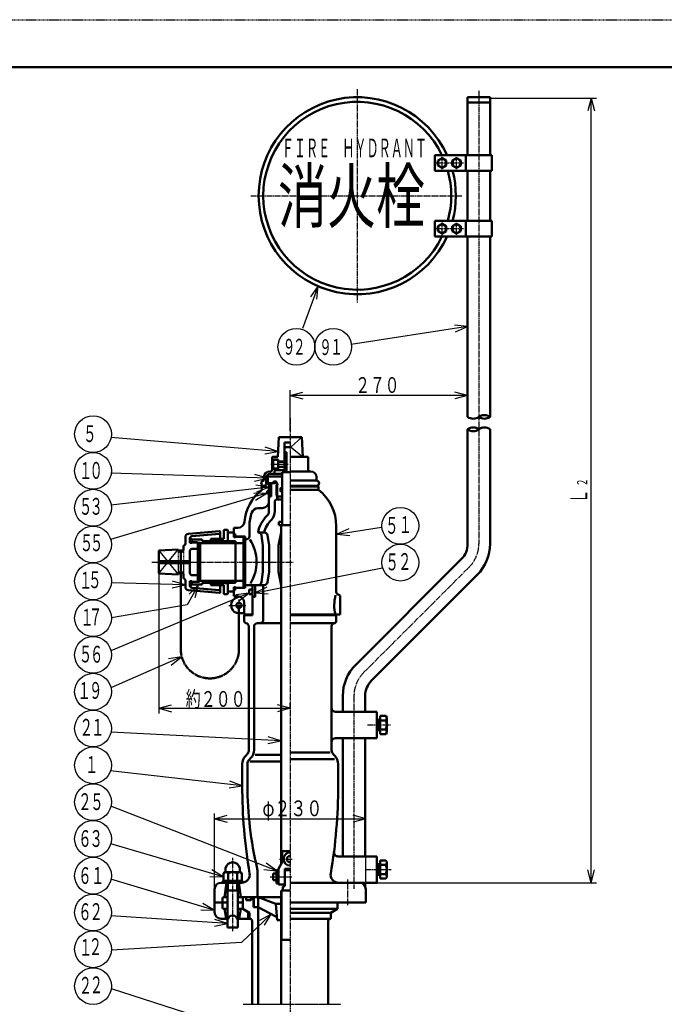
# Model space of a CAD drawing. Extents: x -1680 to 1680, y -1188 to 1188.
# Drawn here: x -282 to 699, y -311 to 1188 of the extents above; entities that cross this region are included whole.
import ezdxf
from ezdxf.enums import TextEntityAlignment as Align

# ---------------------------------------------------------------- set-up
doc = ezdxf.new("R2010")
doc.units = 0
doc.header["$MEASUREMENT"] = 0
for name, pattern in [('CENTER', [12, 9, -1, 1, -1]), ('DASHED', [2, 1.2, -0.8]), ('PHANTOM', [11.5, 9, -0.5, 0.5, -0.5, 0.5, -0.5])]:
    doc.linetypes.add(name, pattern=pattern)
for name, color, linetype in [('1', 2, 'CONTINUOUS'), ('101', 3, 'CONTINUOUS'), ('102', 4, 'CONTINUOUS'), ('103', 1, 'CONTINUOUS'), ('124', 1, 'CONTINUOUS'), ('127', 5, 'CONTINUOUS')]:
    doc.layers.add(name, color=color, linetype=linetype)
doc.styles.get("Standard").update_dxf_attribs({"font": 'txt', "bigfont": 'BIGFONT'})
doc.dimstyles.get("Standard").update_dxf_attribs({"dimscale": 8, "dimtxt": 3.5, "dimasz": 2.5, "dimexe": 2, "dimexo": 0, "dimgap": 0.5, "dimtad": 1, "dimdec": 3, "dimzin": 0, "dimdsep": 46, "dimtxsty": 'Standard', "dimcen": 0.09, "dimadec": 0, "dimazin": 0, "dimtfac": 1, "dimtdec": 4, "dimtofl": 0, "dimtmove": 0, "dimatfit": 3, "dimfxl": 1, "dimtolj": 1, "dimtzin": 0, "dimarcsym": 0})

# ---------------------------------------------------------------- blocks, each defined once
blk = doc.blocks.new('*D14')
at = {"layer": '102', "lineweight": 25}
for p, q in [((15, -135.421477), (15, -20)), ((15, -28), (34.318517, -22.823619)), ((15, -28), (34.318517, -33.176381)), ((15, -28), (245, -28)), ((245, -28), (225.681483, -22.823619)), ((245, -28), (225.681483, -33.176381)), ((245, -135.421477), (245, -20))]:
    blk.add_line(p, q, dxfattribs=at)
at = {"layer": '102', "lineweight": 25, "width": 0.876923}
blk.add_text('φ２３０', height=24, dxfattribs=at).set_placement((87.690765, -24.258614), (178.890765, -24.258614), align=Align.FIT)
blk = doc.blocks.new('*D16')
at = {"layer": '102', "lineweight": 25}
for p, q in [((-70, 345.078523), (-70, 132)), ((-70, 140), (-50.681483, 145.176381)), ((-70, 140), (-50.681483, 134.823619)), ((-70, 140), (130, 140)), ((130, 140), (110.681483, 145.176381)), ((130, 140), (110.681483, 134.823619)), ((130, 138.47175), (130, 148))]:
    blk.add_line(p, q, dxfattribs=at)
at = {"layer": '102', "lineweight": 25, "width": 0.876923}
blk.add_text('約２００', height=24, dxfattribs=at).set_placement((-28.989761, 142.216309), (62.210239, 142.216309), align=Align.FIT)
blk = doc.blocks.new('*D17')
at = {"layer": '102', "lineweight": 25}
for p, q in [((400.000381, 644), (400.000381, 608)), ((130, 562.287127), (130, 624)), ((130, 616), (149.318517, 621.176381)), ((400.000381, 616), (130, 616)), ((130, 616), (149.318517, 610.823619)), ((400.000381, 616), (380.681864, 621.176381)), ((400.000381, 616), (380.681864, 610.823619))]:
    blk.add_line(p, q, dxfattribs=at)
at = {"layer": '102', "lineweight": 25, "width": 0.893617}
blk.add_text('２７０', height=24, dxfattribs=at).set_placement((229.00019, 620), (296.20019, 620), align=Align.FIT)
blk = doc.blocks.new('*D19')
at = {"layer": '102', "lineweight": 25}
for p, q in [((434.000381, 1068.578), (596, 1068.578)), ((588, 1068.578), (582.823619, 1049.259483)), ((588, -125.421477), (588, 1068.578)), ((588, 1068.578), (593.176381, 1049.259483)), ((588, -125.421477), (582.823619, -106.10296)), ((588, -125.421477), (593.176381, -106.10296)), ((262.000381, -125.421477), (596, -125.421477))]:
    blk.add_line(p, q, dxfattribs=at)

msp = doc.modelspace()

# ---------------------------------------------------------------- linework, layer by layer
at = {"layer": '1', "lineweight": 50}
for p, q in [((400.000619, 1070), (434.000619, 1070)), ((400.000619, 982), (400.000619, 1070)), ((434.000619, 982), (434.000619, 1070)), ((434.000619, 1062), (400.000619, 1062)), ((350.000619, 982), (437.000619, 982)), ((350.000619, 958), (350.000619, 982)), ((361.000619, 977.5), (354.505429, 973.75)), ((361.000619, 977.5), (367.49581, 973.75)), ((383.000619, 977.5), (376.505429, 973.75)), ((383.000619, 977.5), (389.49581, 973.75)), ((397.000619, 958), (397.000619, 982)), ((437.000619, 958), (437.000619, 982)), ((354.505429, 973.75), (354.505429, 966.25)), ((354.505429, 973.75), (354.505429, 966.25)), ((361.000619, 962.5), (354.505429, 966.25)), ((361.000619, 962.5), (367.49581, 966.25)), ((367.49581, 973.75), (367.49581, 966.25)), ((376.505429, 973.75), (376.505429, 966.25)), ((376.505429, 973.75), (376.505429, 966.25)), ((383.000619, 962.5), (376.505429, 966.25)), ((383.000619, 962.5), (389.49581, 966.25)), ((389.49581, 973.75), (389.49581, 966.25)), ((350.000619, 958), (437.000619, 958)), ((400.000619, 882), (400.000619, 958)), ((434.000619, 882), (434.000619, 958)), ((350.000619, 882), (437.000619, 882)), ((350.000619, 858), (350.000619, 882)), ((361.000619, 877.5), (354.505429, 873.75)), ((354.505429, 873.75), (354.505429, 866.25)), ((354.505429, 873.75), (354.505429, 866.25)), ((361.000619, 877.5), (367.49581, 873.75)), ((367.49581, 873.75), (367.49581, 866.25)), ((383.000619, 877.5), (376.505429, 873.75)), ((376.505429, 873.75), (376.505429, 866.25)), ((376.505429, 873.75), (376.505429, 866.25)), ((383.000619, 877.5), (389.49581, 873.75)), ((389.49581, 873.75), (389.49581, 866.25)), ((397.000619, 858), (397.000619, 882)), ((437.000619, 858), (437.000619, 882)), ((350.000619, 858), (437.000619, 858)), ((361.000619, 862.5), (354.505429, 866.25)), ((361.000619, 862.5), (367.49581, 866.25)), ((383.000619, 862.5), (376.505429, 866.25)), ((383.000619, 862.5), (389.49581, 866.25)), ((400.000619, 594.620853), (400.000619, 858)), ((434.000619, 594.620853), (434.000619, 858)), ((400.000381, 583.485776), (400.000381, 769.544447)), ((434.000381, 583.485776), (434.000381, 769.544447)), ((400.000619, 390.289481), (400.000619, 564.620853)), ((434.000619, 390.289481), (434.000619, 564.620853)), ((112.499224, 552.578114), (110.999181, 522.577257)), ((112.499224, 552.578114), (147.500224, 552.578114)), ((121.499481, 544.577886), (121.499481, 499.57309)), ((121.499481, 544.577886), (129.999724, 544.577886)), ((147.500224, 552.578114), (149.000267, 522.577257)), ((121.499481, 537.577686), (129.999724, 537.577686)), ((121.499481, 529.577457), (124.499567, 529.577457)), ((124.499567, 529.577457), (124.499567, 499.57309)), ((102.498938, 521.577228), (102.498938, 502.576686)), ((102.498938, 518.577143), (111.499195, 518.577143)), ((103.498967, 522.577257), (110.999181, 522.577257)), ((103.998981, 518.077128), (103.498967, 517.577114)), ((103.498967, 517.577114), (103.498967, 505.576771)), ((103.998981, 518.077128), (111.499195, 518.077128)), ((103.998981, 518.077128), (103.998981, 505.076757)), ((111.499195, 518.577143), (111.499195, 504.576743)), ((111.499195, 515.577057), (121.499481, 515.577057)), ((121.499481, 514.377023), (123.999552, 514.377023)), ((123.999552, 514.377023), (123.999552, 508.776863)), ((129.999724, 522.577257), (156.500481, 522.577257)), ((157.50051, 521.577228), (157.50051, 502.576686)), ((98.998838, 500.576628), (100.498881, 500.576628)), ((99.5, 496.576514), (117.999381, 496.576514)), ((102.498938, 504.576743), (111.499195, 504.576743)), ((103.498967, 505.576771), (103.998981, 505.076757)), ((103.998981, 505.076757), (111.499195, 505.076757)), ((105.999038, 499.5766), (105.999038, 496.576514)), ((108.999124, 502.576686), (121.499481, 502.576686)), ((111.499195, 507.576828), (121.499481, 507.576828)), ((117.999381, 499.5766), (129.999724, 499.5766)), ((117.999724, 499.5766), (117.999724, 418.574857)), ((121.499481, 508.776863), (123.999552, 508.776863)), ((129.999724, 500.576628), (161.00061, 500.576628)), ((89.998581, 491.576371), (89.998581, 486.576228)), ((93.5, 490.576514), (93.5, 480.641953)), ((97.5, 482.578523), (94, 482.578523)), ((96, 492.579286), (117.999381, 492.579286)), ((96, 492.579286), (96, 482.578523)), ((97.5, 470.778523), (97.5, 482.578523)), ((97.5, 482.578523), (101, 482.578523)), ((97.5, 482.578523), (97.5, 462.578523)), ((101, 482.578523), (109.499152, 482.578523)), ((101, 482.578523), (101, 462.578523)), ((101, 482.578523), (101, 462.578523)), ((104.498995, 482.579), (104.498995, 484.579057)), ((104.899007, 484.979068), (108.599112, 484.979068)), ((108.999124, 482.579), (108.999124, 484.579057)), ((108.999124, 479.579), (109.499152, 479.579)), ((108.999124, 479.578914), (108.999124, 464.078457)), ((110.499152, 481.579), (110.499152, 480.579)), ((129.999724, 486.576228), (170.000867, 486.576228)), ((170.000867, 491.576371), (170.000867, 486.576228)), ((87, 477.578523), (89, 477.578523)), ((87, 477.578523), (87, 472.578523)), ((91.996632, 478.576), (89.998581, 478.576)), ((95, 470.178523), (95, 467.478523)), ((95, 469.328523), (95, 468.328523)), ((95.4, 470.578523), (97.3, 470.578523)), ((95.4, 467.078523), (97.3, 467.078523)), ((97.5, 470.778523), (97.3, 470.578523)), ((97.3, 467.078523), (97.5, 466.878523)), ((97.5, 469.328523), (97.5, 468.328523)), ((97.5, 454.578523), (97.5, 466.878523)), ((114.999295, 470.628658), (114.999295, 474.52877)), ((115.399307, 474.928781), (117.999381, 474.928781)), ((115.399307, 470.228647), (117.999381, 470.228647)), ((129.999724, 478.576), (170.000867, 478.576)), ((130, 477.578523), (173, 477.578523)), ((130, 472.578523), (173, 472.578523)), ((173, 477.578523), (173, 472.578523)), ((97.5, 462.578523), (101, 462.578523)), ((97.5, 462.578523), (97.5, 439.931209)), ((97.5, 462.578523), (101, 462.578523)), ((106.5, 454.578523), (106.5, 439.931209)), ((110.499152, 462.578428), (108.999124, 464.078457)), ((109.5, 457.578523), (117.999724, 457.578523)), ((110.499152, 462.578428), (110.499152, 457.578523)), ((117.999381, 462.578428), (110.499152, 462.578428)), ((87.5, 444.578523), (80.939576, 444.578523)), ((112.499724, 423.574857), (112.499724, 418.574857)), ((112.499724, 423.574857), (117.999724, 423.574857)), ((22.411966, 409.484034), (-24.934553, 405.366945)), ((22.585225, 405.484005), (-19.761294, 401.8017)), ((23.498595, 397.829421), (23.498595, 408.487793)), ((29.498995, 411.5797), (28.998995, 411.0797)), ((28.998995, 397.829421), (28.998995, 411.0797)), ((34.499167, 411.5797), (29.498995, 411.5797)), ((34.999167, 411.0797), (34.499167, 411.5797)), ((34.999167, 393.529298), (34.999167, 411.0797)), ((35, 407.578523), (44, 407.578523)), ((35, 394.329321), (35, 407.578523)), ((44, 414.578523), (50.327907, 414.578523)), ((44, 400.578523), (44, 414.578523)), ((44, 400.578523), (44, 407.578523)), ((44, 405.578523), (46.3, 405.578523)), ((46.3, 400.578523), (46.3, 405.578523)), ((68, 417.342665), (68, 401.578523)), ((81.010205, 407.578523), (90.45102, 407.578523)), ((116, 407.578523), (112.32233, 387.578523)), ((112.499724, 418.574857), (129.999724, 418.574857)), ((116, -97.493273), (116, 418.574857)), ((200, 417.342665), (200, 317.352026)), ((-29.501405, 390.578523), (-29.501405, 400.385742)), ((-22.501405, 391.578523), (-22.501405, 398.812978)), ((-22.501405, 397.578523), (-19.501405, 397.578523)), ((-22.501405, 391.578523), (-22.501405, 397.578523)), ((-19.501405, 391.578523), (-22.501405, 391.578523)), ((-22.501405, 391.578523), (-19.501405, 391.578523)), ((-19.501405, 391.578523), (-19.501405, 397.578523)), ((-4.000962, 396.829611), (-19.501405, 396.829611)), ((-19.501405, 391.578523), (-19.501405, 396.829393)), ((-19.501405, 392.578523), (-11.078755, 392.578523)), ((-19.501405, 391.578523), (-19.501405, 392.578523)), ((-10.501405, 391.578523), (-11.078755, 392.578523)), ((-10.501405, 391.578523), (-6.769354, 391.578523)), ((-10.501405, 391.578523), (-10.501405, 333.578523)), ((-8.501405, 392.578523), (-8.501405, 332.578523)), ((-6.769354, 391.578523), (-6.769354, 333.578523)), ((-6.769354, 391.079228), (47, 391.079228)), ((-4.000962, 394.329321), (-4.000962, 396.829393)), ((46.537616, 394.329321), (-4.000962, 394.329321)), ((8.998424, 394.329321), (8.998424, 397.829421)), ((28.998995, 397.829421), (8.998424, 397.829421)), ((34.999167, 394.579328), (8.998424, 394.579328)), ((47, 400.578523), (44, 400.578523)), ((46.99951, 393.529298), (46.537616, 394.329321)), ((46.538077, 394.328523), (47, 394.328523)), ((46.99951, 331.62753), (46.99951, 393.529298)), ((47, 401.578523), (58.42265, 401.578523)), ((47, 400.578523), (47, 401.578523)), ((47, 394.328523), (47, 330.828523)), ((47, 391.078523), (59, 391.078523)), ((58.3, 400.578523), (58.3, 401.578523)), ((58.3, 401.578523), (61.3, 401.578523)), ((59, 400.578523), (58.42265, 401.578523)), ((59, 324.578523), (59, 400.578523)), ((61.3, 401.578523), (61.3, 323.578523)), ((61.3, 397.578523), (64, 397.578523)), ((86.236729, 403.228306), (88.287916, 387.578523)), ((95.37468, 403.448912), (98.180195, 387.578523)), ((116, 394.398329), (116, 310.119325)), ((-70, 380.078523), (-40.501405, 381.578523)), ((-70, 380.078523), (-70, 345.078523)), ((-32.501405, 381.578523), (-32.501405, 387.578523)), ((-22.501405, 379.578523), (-22.501405, 345.578523)), ((-19.501405, 382.578523), (-12.501405, 382.578523)), ((88.287916, 347.578523), (88.287916, 387.578523)), ((98.180195, 347.578523), (98.180195, 387.578523)), ((112.32233, 347.578523), (112.32233, 387.578523)), ((-70, 364.098523), (-22.501405, 364.098523)), ((-70, 361.058523), (-22.501405, 361.058523)), ((229.624227, 206.244279), (390.334905, 366.954957)), ((-70, 345.078523), (-40.501405, 343.578523)), ((88.287916, 347.578523), (86.236729, 331.92874)), ((98.180195, 347.578523), (95.37468, 331.708135)), ((112.32233, 347.578523), (116, 327.578523)), ((-32.501405, 337.578523), (-32.501405, 343.578523)), ((-29.501405, 324.771304), (-29.501405, 334.578523)), ((-19.501405, 333.578523), (-22.501405, 333.578523)), ((-22.501405, 326.344069), (-22.501405, 333.578523)), ((-22.501405, 333.578523), (-19.501405, 333.578523)), ((-22.501405, 327.578523), (-22.501405, 333.578523)), ((-19.501405, 342.578523), (-12.501405, 342.578523)), ((-19.501405, 328.327436), (-19.501405, 333.578523)), ((-19.501405, 332.578523), (-19.501405, 333.578523)), ((-19.501405, 327.578523), (-19.501405, 333.578523)), ((-19.501405, 332.578523), (-11.078755, 332.578523)), ((-10.501405, 333.578523), (-11.078755, 332.578523)), ((-11.078755, 332.578523), (-8.501405, 332.578523)), ((-10.501405, 333.578523), (-6.769354, 333.578523)), ((-6.769354, 334.0776), (47, 334.0776)), ((46.537616, 330.827507), (-4.000962, 330.827507)), ((-4.000962, 328.327436), (-4.000962, 330.827507)), ((8.998424, 327.327407), (8.998424, 330.827507)), ((34.999167, 330.5775), (8.998424, 330.5775)), ((34.999167, 314.077128), (34.999167, 331.62753)), ((35, 317.578523), (35, 330.827507)), ((46.99951, 331.62753), (46.537616, 330.827507)), ((46.538203, 330.828523), (47, 330.828523)), ((47, 334.078523), (59, 334.078523)), ((253.665857, 182.202649), (414.376535, 342.913327)), ((-24.934553, 319.790101), (22.411966, 315.673013)), ((-22.501405, 327.578523), (-19.501405, 327.578523)), ((-19.761294, 323.355347), (22.585225, 319.673041)), ((-4.000962, 328.327436), (-19.501405, 328.327436)), ((28.998995, 327.327407), (8.998424, 327.327407)), ((23.498595, 316.669253), (23.498595, 327.327407)), ((28.998995, 314.077128), (28.998995, 327.327407)), ((35, 317.578523), (44, 317.578523)), ((44, 310.578523), (44, 324.578523)), ((47, 324.578523), (44, 324.578523)), ((44, 317.578523), (44, 324.578523)), ((44, 319.578523), (46.3, 319.578523)), ((46.3, 319.578523), (46.3, 324.578523)), ((47, 323.578523), (47, 324.578523)), ((47, 323.578523), (58.42265, 323.578523)), ((58.3, 323.578523), (58.3, 324.578523)), ((58.3, 323.578523), (61.3, 323.578523)), ((59, 324.578523), (58.42265, 323.578523)), ((72.5, 327.578523), (61.3, 327.578523)), ((67.499938, 319.878737), (67.499938, 314.278577)), ((68.199958, 320.578757), (72.500081, 320.578757)), ((72.5, 327.578523), (72.5, 309.578523)), ((72.5, 327.578523), (76.5, 327.578523)), ((76.5, 327.578523), (90.45102, 327.578523)), ((76.5, 327.578523), (76.5, 309.578523)), ((76.5, 327.578523), (76.5, 309.578523)), ((89, 327.578523), (89, 274.578523)), ((28.998995, 314.077128), (29.498995, 313.577128)), ((34.499167, 313.577128), (29.498995, 313.577128)), ((34.499167, 313.577128), (34.999167, 314.077128)), ((44, 310.578523), (50, 310.578523)), ((60, 300.578523), (60, 282.578523)), ((68.199958, 313.578557), (72.500081, 313.578557)), ((72.5, 309.578523), (72.5, 281.578523)), ((72.5, 309.578523), (76.5, 309.578523)), ((72.5, 309.578523), (76.5, 309.578523)), ((206, 311.578523), (202, 313.887924)), ((206, 311.578523), (206, 282.578523)), ((52, 284.578523), (60, 284.578523)), ((60, 282.578523), (72.5, 282.578523)), ((60, 281.578523), (60, 272.515777)), ((60, 281.578523), (72.5, 281.578523)), ((130, 282.578523), (206, 282.578523)), ((130, 281.578523), (200, 281.578523)), ((187.5, 281.578523), (187.5, 282.578523)), ((200, 281.578523), (200, 272.578523)), ((67, 264.578523), (67, 76.720659)), ((75, 264.578523), (75, 76.720659)), ((80, 269.578523), (116, 269.578523)), ((130, 269.578523), (197, 269.578523)), ((193, 264.578523), (193, 76.720659)), ((210.000381, 158.868125), (210.000381, 134.578803)), ((244.000381, 158.868125), (244.000381, 134.578803)), ((199, 134.578803), (262.000381, 134.578803)), ((262.000381, 134.578803), (262.000381, 94.578803)), ((262.000381, 122.578803), (267.000762, 122.578803)), ((265.268711, 122.578803), (265.268711, 106.578803)), ((267.000762, 128.435406), (267.000762, 100.722594)), ((275.64029, 128.435406), (267.000762, 128.435406)), ((275.64029, 121.507203), (267.000762, 121.507203)), ((277.000762, 126.079), (275.64029, 128.435406)), ((277.000762, 126.079), (277.000762, 103.079)), ((262.000381, 106.578803), (267.000762, 106.578803)), ((275.64029, 107.650797), (267.000762, 107.650797)), ((199, 94.578803), (262.000381, 94.578803)), ((210.000381, 94.578803), (210.000381, -85.421197)), ((244.000381, 94.578803), (244.000381, -85.421197)), ((275.64029, 100.722594), (267.000762, 100.722594)), ((277.000762, 103.079), (275.64029, 100.722594)), ((64.071068, 69.649591), (62.272078, 67.850601)), ((69.727922, 63.992737), (67.928932, 62.193747)), ((76.89938, 69.264815), (116, 69.264815)), ((130, 72.578523), (190.792801, 72.578523)), ((197.31234, 62.578523), (130, 62.578523)), ((195.928932, 69.649591), (197.727922, 67.850601)), ((57, 22.578523), (57, 55.122679)), ((65, 22.578523), (65, 55.122679)), ((68.692593, 59.264815), (116, 59.264815)), ((203, 22.578523), (203, 55.122679)), ((118, -77.421477), (130, -77.421477)), ((118, -94.029172), (118, -77.421477)), ((202.519892, -85.421197), (262.000381, -85.421197)), ((262.000381, -85.421197), (262.000381, -125.421197)), ((31.75, -108.411114), (31.75, -103.089632)), ((53.25, -108.411114), (53.25, -103.089632)), ((112, -104.421477), (118, -94.029172)), ((112, -128.421477), (112, -104.421477)), ((122, -104.421477), (130, -104.421477)), ((122, -128.421477), (122, -104.421477)), ((262.000381, -97.421197), (267.000762, -97.421197)), ((265.268711, -97.421197), (265.268711, -113.421197)), ((267.000762, -91.564594), (267.000762, -119.277406)), ((275.64029, -91.564594), (267.000762, -91.564594)), ((275.64029, -98.492797), (267.000762, -98.492797)), ((277.000762, -93.921), (275.64029, -91.564594)), ((277.000762, -93.921), (277.000762, -116.921)), ((31, -109.421477), (28.5, -110.864852)), ((28.5, -122.421477), (28.5, -110.864852)), ((31, -109.421477), (54, -109.421477)), ((35.5, -122.421477), (35.5, -110.864852)), ((49.5, -122.421477), (49.5, -110.864852)), ((54, -109.421477), (56.5, -110.864852)), ((56.5, -122.421477), (56.5, -110.864852)), ((80, -106.165409), (80, -147.421477)), ((104, -121.421477), (104, -111.421477)), ((104, -111.421477), (109, -111.421477)), ((109, -126.421477), (109, -106.421477)), ((109, -106.421477), (112, -106.421477)), ((122, -128.421477), (122, -106.421477)), ((122, -106.421477), (130, -106.421477)), ((262.000381, -113.421197), (267.000762, -113.421197)), ((275.64029, -112.349203), (267.000762, -112.349203)), ((275.64029, -119.277406), (267.000762, -119.277406)), ((277.000762, -116.921), (275.64029, -119.277406)), ((25, -125.421477), (56.470175, -125.421477)), ((27.5, -122.421477), (57.5, -122.421477)), ((27.5, -125.421477), (27.5, -122.421477)), ((33, -125.421477), (30.036099, -147.421477)), ((34.5, -193.421477), (34.5, -125.421477)), ((50.5, -193.421477), (50.5, -125.421477)), ((52, -125.421477), (55, -147.421477)), ((57.5, -125.421477), (57.5, -122.421477)), ((104, -121.421477), (109, -121.421477)), ((109, -126.421477), (112, -126.421477)), ((112, -128.421477), (122, -128.421477)), ((119, -137.421477), (119, -131.421477)), ((262.000381, -125.421477), (130, -125.421477)), ((15, -155.421477), (15, -135.421477)), ((27, -155.421477), (27, -149.421477)), ((29, -147.421477), (34.5, -147.421477)), ((34.5, -137.421477), (50.5, -137.421477)), ((50.5, -147.421477), (116, -147.421477)), ((58, -165.421477), (58, -147.421477)), ((58, -165.421477), (58, -147.421477)), ((63, -151.221477), (63, -147.421477)), ((70.5, -151.221477), (70.5, -147.421477)), ((74, -162.421477), (74, -147.421477)), ((81, -162.421477), (81, -147.421477)), ((81, -147.421477), (108, -157.421477)), ((116, -137.421477), (130, -137.421477)), ((116, -310.278834), (116, -137.421477)), ((245, -155.421477), (245, -135.421477)), ((15, -155.421477), (34.5, -155.421477)), ((15, -170.421477), (15, -155.421477)), ((27, -163.421477), (27, -155.421477)), ((50.5, -155.421477), (58, -155.421477)), ((63.8, -152.021477), (69.7, -152.021477)), ((74, -162.421477), (81, -162.421477)), ((81, -162.421477), (107.158155, -176.140789)), ((81, -310.278834), (81, -162.421477)), ((108, -157.421477), (118, -157.421477)), ((108, -157.421477), (110, -182.421477)), ((130, -155.421477), (245, -155.421477)), ((202, -165.421477), (202, -155.421477)), ((29, -165.421477), (34.5, -165.421477)), ((32.5, -180.421477), (30, -165.421477)), ((50.5, -165.421477), (58, -165.421477)), ((55, -165.421477), (52.5, -180.421477)), ((58, -165.421477), (66, -170.040279)), ((58, -165.421477), (68, -171.194979)), ((66, -180.421477), (66, -170.040279)), ((68, -180.421477), (68, -171.194979)), ((130, -165.421477), (202, -165.421477)), ((130, -171.194979), (192, -171.194979)), ((192, -171.194979), (202, -165.421477)), ((192, -180.421477), (192, -171.194979)), ((25, -180.421477), (34.5, -180.421477)), ((34.5, -193.421477), (50.5, -193.421477)), ((50.5, -180.421477), (66, -180.421477)), ((66, -180.421477), (67.982487, -180.421477)), ((68, -180.421477), (69, -180.421477)), ((72, -310.278834), (72, -183.421477)), ((110, -182.421477), (118, -182.421477)), ((130, -180.421477), (192, -180.421477)), ((188, -310.278834), (188, -183.421477)), ((116, -212.421477), (130, -212.421477))]:
    msp.add_line(p, q, dxfattribs=at)
at = {"layer": '1', "lineweight": 25}
for p, q in [((147.500224, 552.578114), (130.749745, 537.577686)), ((129.999724, 538.194142), (149.000267, 522.577257)), ((111.499195, 514.577028), (121.499481, 514.577028)), ((111.499195, 508.576857), (121.499481, 508.576857)), ((108.999124, 482.579), (108.999124, 479.578914)), ((110.499152, 480.579), (110.499152, 462.578428)), ((108.999124, 464.078457), (108.999124, 457.578523)), ((-19.501405, 391.578523), (-10.501405, 391.578523)), ((-11.078755, 392.578523), (-8.501405, 392.578523)), ((-8.501405, 392.578523), (-6.769354, 391.578523)), ((34.999167, 393.529298), (33.613487, 394.329321)), ((46.99951, 393.529298), (34.999167, 393.529298)), ((46.3, 401.578523), (58.3, 401.578523)), ((47, 400.578523), (59, 400.578523)), ((-70, 345.078523), (-40.501405, 381.578523)), ((-70, 380.078523), (-40.501405, 343.578523)), ((-19.501405, 333.578523), (-10.501405, 333.578523)), ((-11.078755, 332.578523), (-8.501405, 332.578523)), ((-8.501405, 332.578523), (-6.769354, 333.578523)), ((34.999167, 331.62753), (33.613487, 330.827507)), ((46.99951, 331.62753), (34.999167, 331.62753)), ((46.3, 323.578523), (58.3, 323.578523)), ((47, 324.578523), (59, 324.578523)), ((262.000381, 121.578803), (265.268711, 121.578803)), ((267.000762, 122.578803), (265.268711, 121.578803)), ((262.000381, 107.578803), (265.268711, 107.578803)), ((267.000762, 106.578803), (265.268711, 107.578803)), ((262.000381, -98.421197), (265.268711, -98.421197)), ((267.000762, -97.421197), (265.268711, -98.421197)), ((262.000381, -112.421197), (265.268711, -112.421197)), ((267.000762, -113.421197), (265.268711, -112.421197)), ((36, -137.421477), (36, -125.421477)), ((49, -137.421477), (49, -125.421477)), ((36, -137.421477), (34.5, -140.019553)), ((49, -137.421477), (50.5, -140.019553)), ((75.5, -162.421477), (75.5, -147.421477)), ((118, -212.421477), (118, -137.421477)), ((118, -212.421477), (116, -215.885578))]:
    msp.add_line(p, q, dxfattribs=at)
at = {"layer": '1', "linetype": 'DASHED', "lineweight": 25}
for p, q in [((-40.501405, 381.578523), (-40.501405, 343.578523)), ((-32.501405, 381.578523), (-32.501405, 343.578523))]:
    msp.add_line(p, q, dxfattribs=at)
at = {"layer": '1', "linetype": 'PHANTOM', "lineweight": 50}
for p, q in [((-36.501405, 381.578523), (-36.501405, 229.771272)), ((52, 296.578523), (52, 229.771272))]:
    msp.add_line(p, q, dxfattribs=at)
at = {"layer": '1', "linetype": 'PHANTOM', "lineweight": 25}
msp.add_line((58.285713, -310.278834), (207.096054, -310.278834), dxfattribs=at)
at = {"layer": '1', "lineweight": 50}
for centre, radius in [((361.000619, 970), 6.25), ((383.000619, 970), 6.25), ((361.000619, 870), 6.25), ((383.000619, 870), 6.25), ((52, 296.578523), 4)]:
    msp.add_circle(centre, radius, dxfattribs=at)
for centre, radius, start, end in [((232.000619, 920), 150, 24.414402, 335.585598), ((232.000619, 920), 143, 25.694109, 334.305891), ((232.000619, 920), 143, 344.589412, 15.410588), ((232.000619, 920), 150, 345.32515, 14.67485), ((425.500381, 572.152443), 14.166667, 53.130102, 126.869898), ((408.500381, 594.819109), 14.166667, 233.130102, 306.869898), ((425.500381, 594.819109), 14.166667, 233.130102, 306.869898), ((408.5005, 553.287678), 14.166468, 53.130102, 126.869898), ((408.5005, 575.954027), 14.166468, 233.130102, 306.869898), ((425.500262, 553.287678), 14.166468, 53.130102, 126.869898), ((103.498967, 521.577228), 1.000029, 90, 180), ((156.500481, 521.577228), 1.000029, 0, 90), ((98.998838, 491.576371), 9.000257, 90, 180), ((99.5, 490.576514), 6, 90, 180), ((100.498881, 502.576686), 2.000057, 270, 360), ((108.999124, 499.5766), 3.000086, 90, 180), ((159.500567, 502.576686), 2.000057, 180, 270), ((161.00061, 491.576371), 9.000257, 0, 90), ((89.998581, 482.576114), 4.000114, 90, 331.084023), ((89, 482.578523), 5, 270, 360), ((105.698995, 483.779), 1.2, 90, 270), ((104.899007, 484.579057), 0.400011, 90, 180), ((107.799124, 483.779), 1.2, 270, 90), ((108.599112, 484.579057), 0.400011, 0, 90), ((109.499152, 481.579), 1, 0, 90), ((109.499152, 480.579), 1, 270, 360), ((170.000867, 482.576114), 4.000114, 270, 90), ((130, 417.342665), 70, 127.900037, 174.810606), ((96.25, 469.328523), 1.25, 0, 180), ((95.4, 470.178523), 0.4, 90, 180), ((96.25, 468.328523), 1.25, 180, 360), ((95.4, 467.478523), 0.4, 180, 270), ((115.399307, 474.52877), 0.400011, 90, 180), ((115.399307, 470.628658), 0.400011, 180, 270), ((116.499724, 473.428781), 1.5, 0, 180), ((116.499724, 471.728647), 1.5, 180, 360), ((171, 482.578523), 5, 233.178326, 270), ((130, 417.342665), 70, 0, 52.099963), ((87.5, 454.578523), 10, 270, 360), ((109.5, 454.578523), 3, 90, 180), ((130, 417.342665), 62, 160.642657, 180), ((80.939576, 434.578523), 10, 90, 160.642657), ((87.5, 439.931209), 10, 315.099472, 360), ((87.5, 439.931209), 19, 315.099472, 360), ((50.327907, 424.578523), 10, 270, 354.810606), ((130, 397.578523), 50, 135.099472, 168.463041), ((130, 397.578523), 41, 135.099472, 165.883019), ((-24.501405, 400.385742), 5, 94.969741, 180), ((22.498595, 408.487793), 1, 0, 94.969741), ((22.498595, 406.480246), 1, 274.969741, 360), ((81.279131, 402.578523), 5, 7.467084, 90), ((90.45102, 402.578523), 5, 10.024988, 90), ((-32.501405, 390.578523), 3, 270, 360), ((-19.501405, 398.812978), 3, 94.969741, 180), ((64, 401.578523), 4, 270, 360), ((16.823834, 362.578523), 62, 328.170271, 33.378552), ((367.000381, 390.289481), 33, 315, 360), ((367.000381, 390.289481), 67, 315, 360), ((-36.501405, 381.578523), 4, 180, 360), ((-19.501405, 379.578523), 3, 90, 180), ((-12.501405, 384.578523), 2, 270, 360), ((-36.501405, 343.578523), 4, 0, 180), ((-19.501405, 345.578523), 3, 180, 270), ((-32.501405, 334.578523), 3, 0, 90), ((-12.501405, 340.578523), 2, 0, 90), ((81.279131, 332.578523), 5, 270, 352.532916), ((90.45102, 332.578523), 5, 270, 349.975012), ((-24.501405, 324.771304), 5, 180, 265.030259), ((-19.501405, 326.344069), 3, 180, 265.030259), ((22.498595, 316.669253), 1, 265.030259, 360), ((22.498595, 318.676801), 1, 0, 85.030259), ((68.199958, 319.878737), 0.70002, 90, 180), ((70.000081, 318.078757), 2.5, 360, 180), ((70.000081, 316.078557), 2.5, 180, 360), ((204, 317.352026), 4, 180, 240), ((52, 296.578523), 12, 121.002719, 270), ((44.788897, 308.578523), 2, 301.002719, 90), ((50, 300.578523), 10, 0, 90), ((68.199958, 314.278577), 0.70002, 180, 270), ((255.320508, 296.578523), 58.320508, 164.558525, 193.889655), ((63, 272.515777), 3, 180, 262.819244), ((84, 274.578523), 5, 270, 360), ((197, 272.578523), 3, 270, 360), ((62, 264.578523), 5, 0, 82.819244), ((80, 264.578523), 5, 90, 180), ((198, 264.578523), 5, 90, 180), ((277.000381, 158.868125), 67, 135, 180), ((277.000381, 158.868125), 33, 135, 180), ((199, 140.578803), 6, 180, 270), ((268.63888, 126.079), 8.361881, 326.856173, 360), ((258.679588, 114.579), 18.321174, 337.78069, 22.21931), ((268.63888, 103.079), 8.361881, 0, 33.143827), ((199, 88.578803), 6, 90, 180), ((57, 76.720659), 10, 315, 360), ((57, 76.720659), 18, 315, 360), ((203, 76.720659), 10, 180, 225), ((75, 55.122679), 18, 135, 180), ((75, 55.122679), 10, 135, 180), ((185, 55.122679), 18, 0, 45), ((857, 22.578523), 800, 180, 189.64178), ((615, 22.578523), 550, 180, 193.291177), ((-597, 22.578523), 800, 350.35822, 0), ((130, -89.421477), 10, 90, 270), ((130, -89.421477), 5, 90, 270), ((202.519892, -79.421197), 6, 172.729695, 270), ((42.5, -105.421477), 11, 12.238756, 167.761244), ((70, -106.165409), 10, 0, 13.291177), ((268.63888, -93.921), 8.361881, 326.856173, 360), ((258.679588, -105.421), 18.321174, 337.78069, 22.21931), ((30.75, -108.411114), 1, 300, 360), ((32, -114.386689), 4.965212, 45.178179, 90), ((42.5, -127.117262), 17.695786, 66.698197, 113.301803), ((53, -114.386689), 4.965212, 90, 134.821821), ((54.25, -108.411114), 1, 180, 240), ((56.470175, -113.421477), 12, 270, 9.64178), ((203.529825, -113.421477), 12, 170.35822, 270), ((268.63888, -116.921), 8.361881, 0, 33.143827), ((25, -135.421477), 10, 90, 180), ((119, -128.421477), 3, 270, 360), ((235, -135.421477), 10, 0, 90), ((29, -149.421477), 2, 90, 180), ((65.3, -149.721477), 2.3, 90, 270), ((68.2, -149.721477), 2.3, 270, 90), ((29, -163.421477), 2, 180, 270), ((63.8, -151.221477), 0.8, 180, 270), ((69.7, -151.221477), 0.8, 270, 360), ((25, -170.421477), 10, 180, 270), ((42.5, -183.421477), 8, 0, 180), ((104.835806, -180.568734), 5, 4.573921, 62.32409), ((69, -183.421477), 3, 0, 90), ((191, -183.421477), 3, 90, 180)]:
    msp.add_arc(centre, radius, start, end, dxfattribs=at)
at = {"layer": '1', "linetype": 'PHANTOM', "lineweight": 50}
msp.add_arc((7.7495, 229.771272), 44.2505, 180, 360, dxfattribs=at)
at = {"layer": '101', "lineweight": 25}
for p, q in [((172.316406, 782.819336), (160.870019, 766.418719)), ((170.603852, 762.892792), (172.316406, 782.819336)), ((399.722534, 721.049866), (379.836856, 723.18524)), ((381.433345, 712.956315), (399.722534, 721.049866)), ((91.236942, 527.263503), (110.918823, 530.816467)), ((110.918823, 530.816467), (92.097332, 537.580451)), ((95.257599, 490.066895), (76.119858, 495.876101)), ((75.779226, 485.528945), (95.257599, 490.066895)), ((97.606506, 476.745422), (77.825736, 479.698579)), ((94.474243, 467.341248), (74.481123, 466.816718)), ((77.421958, 456.890431), (94.474243, 467.341248)), ((78.999279, 469.412546), (97.606506, 476.745422)), ((219.041045, 412.961182), (200.742371, 404.889099)), ((200.742371, 404.889099), (220.625529, 402.73039)), ((-30.035187, 327.852631), (-49.201299, 333.567536)), ((-49.49098, 323.218828), (-30.035187, 327.852631)), ((-9.674988, 327.852631), (-23.670667, 313.56554)), ((-14.652057, 308.481808), (-9.674988, 327.852631)), ((67.066803, 315.313904), (47.246915, 312.635835)), ((51.241311, 303.084685), (67.066803, 315.313904)), ((94.436724, 324.29592), (76.481277, 315.486725)), ((76.481277, 315.486725), (96.435748, 314.137989)), ((-35.516907, 218.14212), (-55.288553, 215.128482)), ((-51.132835, 205.64641), (-35.516907, 218.14212)), ((96.058399, 86.232837), (115.617798, 90.407753)), ((115.617798, 90.407753), (96.591404, 96.571869)), ((36.89193, 18.826097), (56.676697, 21.752357)), ((56.676697, 21.752357), (38.079456, 29.110525)), ((109.720642, -107.575897), (93.599107, -95.739677)), ((7.749007, -115.779449), (27.743179, -116.262245)), ((27.743179, -116.262245), (10.669117, -105.847046)), ((89.840873, -105.386197), (109.720642, -107.575897)), ((14.240875, -167.414474), (-2.76746, -156.892282)), ((-5.749871, -166.806156), (14.240875, -167.414474)), ((101.040863, -173.205185), (83.510592, -182.832728)), ((90.672974, -190.308017), (101.040863, -173.205185)), ((14.880013, -191.589532), (34.494629, -187.682251)), ((34.494629, -187.682251), (15.554233, -181.258748))]:
    msp.add_line(p, q, dxfattribs=at)
for points in [[(172.316406, 782.819336), (148.763885, 717.799194)], [(399.722534, 721.049866), (222.670959, 693.416382)], [(110.918823, 530.816467), (-142.798965, 551.975464)], [(95.257599, 490.066895), (-142.798965, 497.903809)], [(94.474243, 467.341248), (-143.581741, 396.813019)], [(97.606506, 476.745422), (-142.798965, 449.317352)], [(200.742371, 404.889099), (268.96405, 415.454865)], [(76.481277, 315.486725), (270.588531, 353.685944)], [(-30.035187, 327.852631), (-142.015617, 330.987183)], [(67.066803, 315.313904), (-142.798965, 227.545746)], [(-9.674988, 327.852631), (-26.902924, 297.290039), (-142.015617, 277.698914)], [(-35.516907, 218.14212), (-142.798965, 171.123505)], [(115.617798, 90.407753), (-142.798965, 103.72982)], [(56.676697, 21.752357), (-143.927353, 44.915771)], [(109.720642, -107.575897), (-142.962616, -9.131813)], [(27.743179, -116.262245), (-142.962616, -66.075043)], [(14.240875, -167.414474), (-142.962616, -120.12262)], [(34.494629, -187.682251), (-142.962616, -176.10083)], [(101.040863, -173.205185), (55.711975, -216.636658), (-141.998451, -228.218079)], [(115.507355, -370.093628), (-141.998451, -287.091644)]]:
    msp.add_lwpolyline(points, dxfattribs=at)
for centre in [(139.417077, 690.15625), (195.417077, 690.15625), (-170, 557.246354), (-170, 501.246354), (-170, 445.246354), (297.594299, 417.717651), (-170, 389.246354), (297.594299, 361.717651), (-170, 333.246354), (-170, 277.246354), (-170, 221.246354), (-170, 165.246354), (-170, 109.246354), (-170, 53.246354), (-170, -2.753646), (-170, -58.753646), (-170, -114.753646), (-170, -170.753646), (-170, -226.753646), (-170, -282.753646)]:
    msp.add_circle(centre, 28, dxfattribs=at)
at = {"layer": '103', "linetype": 'CENTER', "lineweight": 25}
for p, q in [((232.000619, 1082.088135), (232.000619, 757.619995)), ((417.000381, 1079.82153), (417.000381, 390.289481)), ((361.000619, 960.258545), (361.000619, 979.387939)), ((383.000619, 960.544067), (383.000619, 978.816895)), ((351.506474, 970), (393.731453, 970)), ((69.950341, 920), (391.657212, 920)), ((351.506474, 870), (393.731453, 870)), ((361.000619, 860.258545), (361.000619, 879.387939)), ((383.000619, 860.544067), (383.000619, 878.816895)), ((130, 581.512634), (130, -957.014642)), ((100.743295, 511.576943), (127.102522, 511.576943)), ((-80.592584, 362.578523), (134.472727, 362.578523)), ((241.645042, 194.223464), (402.35572, 354.934142)), ((52, 305.469316), (52, 283.574892)), ((36.704079, 296.578523), (62.302853, 296.578523)), ((227.000381, 158.868125), (227.000381, -134.990509)), ((247.581695, 114.578803), (282.872413, 114.578803)), ((42.5, -199.300925), (42.5, -87.715964)), ((113.497963, -89.421477), (133.139263, -89.421477)), ((99.542065, -116.421477), (133.139263, -116.421477)), ((244.682334, -105.421197), (283.761046, -105.421197)), ((217.5, -159.389237), (217.5, -120.368978))]:
    msp.add_line(p, q, dxfattribs=at)
for centre, start, end in [((367.000381, 390.289481), 315, 360), ((277.000381, 158.868125), 135, 180)]:
    msp.add_arc(centre, 50, start, end, dxfattribs=at)
at = {"layer": '124', "lineweight": 50}
msp.add_line((-1480, 1116), (1608, 1116), dxfattribs=at)
at = {"layer": '127', "linetype": 'DASHED', "lineweight": 25}
msp.add_line((-1680, 1188), (1680, 1188), dxfattribs=at)

# ---------------------------------------------------------------- texts
at = {"layer": '1', "lineweight": 50, "width": 0.545261}
msp.add_text('ＦＩＲＥ\u3000ＨＹＤＲＡＮＴ', height=28.8, dxfattribs=at).set_placement((117.280029, 978.294739), (338.176029, 978.294739), align=Align.FIT)
at = {"layer": '1', "lineweight": 100, "width": 0.84}
msp.add_text('消火栓', height=80, dxfattribs=at).set_placement((111.28698, 879.744507), (335.28698, 879.744507), align=Align.FIT)
at = {"layer": '101', "lineweight": 50}
for s, height, p, p2 in [('９', 24, (118.663216, 678.206299), (137.863216, 678.206299)), ('２', 24, (134.2286, 678.206299), (153.4286, 678.206299)), ('９', 24, (174.144509, 677.610718), (193.344509, 677.610718)), ('５', 25.6, (-185.089096, 545.208635), (-164.609096, 545.208635)), ('５', 25.6, (-191.518407, 434.487138), (-171.038407, 434.487138)), ('３', 25.6, (-175.46848, 434.487138), (-154.98848, 434.487138)), ('５', 25.6, (274.389771, 405.620483), (294.869771, 405.620483)), ('５', 25.6, (-190.122716, 379.121049), (-169.642716, 379.121049)), ('５', 25.6, (-174.770528, 379.121049), (-154.290528, 379.121049)), ('５', 25.6, (274.886292, 349.923096), (295.366292, 349.923096)), ('２', 25.6, (293.977295, 350.549316), (314.457295, 350.549316)), ('５', 25.6, (-177.494156, 322.74843), (-157.014156, 322.74843)), ('７', 25.6, (-176.409149, 266.287675), (-155.929149, 266.287675)), ('５', 25.6, (-191.598999, 209.827348), (-171.118999, 209.827348)), ('６', 25.6, (-174.794983, 209.477983), (-154.314983, 209.477983)), ('５', 25.6, (-174.312469, -14.884192), (-153.832469, -14.884192)), ('３', 25.6, (-175.45787, -71.042952), (-154.97787, -71.042952)), ('２', 25.6, (-175.45787, -182.1867), (-154.97787, -182.1867)), ('２', 25.6, (-176.603088, -235.59471), (-156.123088, -235.59471)), ('２', 25.6, (-191.892161, -294.541828), (-171.412161, -294.541828))]:
    msp.add_text(s, height=height, dxfattribs=at).set_placement(p, p2, align=Align.FIT)
for s, height, width, p, p2 in [('１', 24, 1.5, (190.747597, 678.130249), (209.947597, 678.130249)), ('１', 25.6, 1.5, (-191.580765, 488.956987), (-171.100764, 488.956987)), ('０', 25.6, 1.090909, (-175.530838, 489.258623), (-155.050838, 489.258623)), ('１', 25.6, 1.5, (294.916382, 406.737793), (315.396382, 406.737793)), ('１', 25.6, 1.5, (-191.598999, 322.162553), (-171.118999, 322.162553)), ('１', 25.6, 1.5, (-189.429169, 265.702287), (-168.949168, 265.702287)), ('１', 25.6, 1.5, (-193.674194, 154.194169), (-173.194194, 154.194169)), ('９', 25.6, 1, (-176.159058, 154.34694), (-155.679057, 154.34694)), ('２', 25.6, 1, (-190.514191, 98.281297), (-170.03419, 98.281297)), ('１', 25.6, 1.5, (-173.154083, 98.195878), (-152.674083, 98.195878)), ('１', 25.6, 1.5, (-182.329529, 41.592882), (-161.849529, 41.592882)), ('２', 25.6, 1, (-192.637009, -14.884192), (-172.157008, -14.884192)), ('６', 25.6, 1, (-192.637009, -71.042952), (-172.157008, -71.042952)), ('６', 25.6, 1, (-192.637009, -127.361071), (-172.157008, -127.361071)), ('１', 25.6, 1.5, (-173.167252, -127.361071), (-152.687251, -127.361071)), ('６', 25.6, 1, (-192.637009, -182.374014), (-172.157008, -182.374014)), ('１', 25.6, 1.5, (-191.491592, -236.740737), (-171.011592, -236.740737)), ('２', 25.6, 1, (-175.181163, -293.661686), (-154.701162, -293.661686))]:
    msp.add_text(s, height=height, dxfattribs=dict(at, width=width)).set_placement(p, p2, align=Align.FIT)
at = {"layer": '102', "lineweight": 50, "width": 1}
for s, height, p, p2 in [('２', 15.360001, (581.860361, 477.662659), (581.860361, 489.950659)), ('Ｌ', 25.6, (581.860361, 452.062658), (581.860361, 472.542659))]:
    msp.add_text(s, height=height, rotation=90, dxfattribs=at).set_placement(p, p2, align=Align.FIT)

# ---------------------------------------------------------------- dimensions: what is measured, and where the dimension line sits
at = {"layer": '102', "lineweight": 25}
for p1, p2, distance, picture, middle in [((262.000381, -125.421477), (434.000381, 1068.578), -152.426207, '*D19', (585.5, 471.578262)), ((400.000381, 644), (130, 562.287127), -51.410098, '*D17', (265.00019, 632)), ((15, -135.421477), (245, -135.421477), 107.421477, '*D14', (135.690765, -12.258614))]:
    dim = msp.add_aligned_dim(p1=p1, p2=p2, distance=distance, dimstyle='Standard', dxfattribs=at)
    dim.commit()
    dim.dimension.update_dxf_attribs({"geometry": picture, "text_midpoint": middle})
dim = msp.add_linear_dim(base=(130, 140), p1=(-70, 345.078523), p2=(130, 138.47175), dimstyle='Standard', dxfattribs=at)
dim.commit()
dim.dimension.update_dxf_attribs({"geometry": '*D16', "text_midpoint": (19.010239, 154.216309)})

doc.saveas('drawing.dxf')
